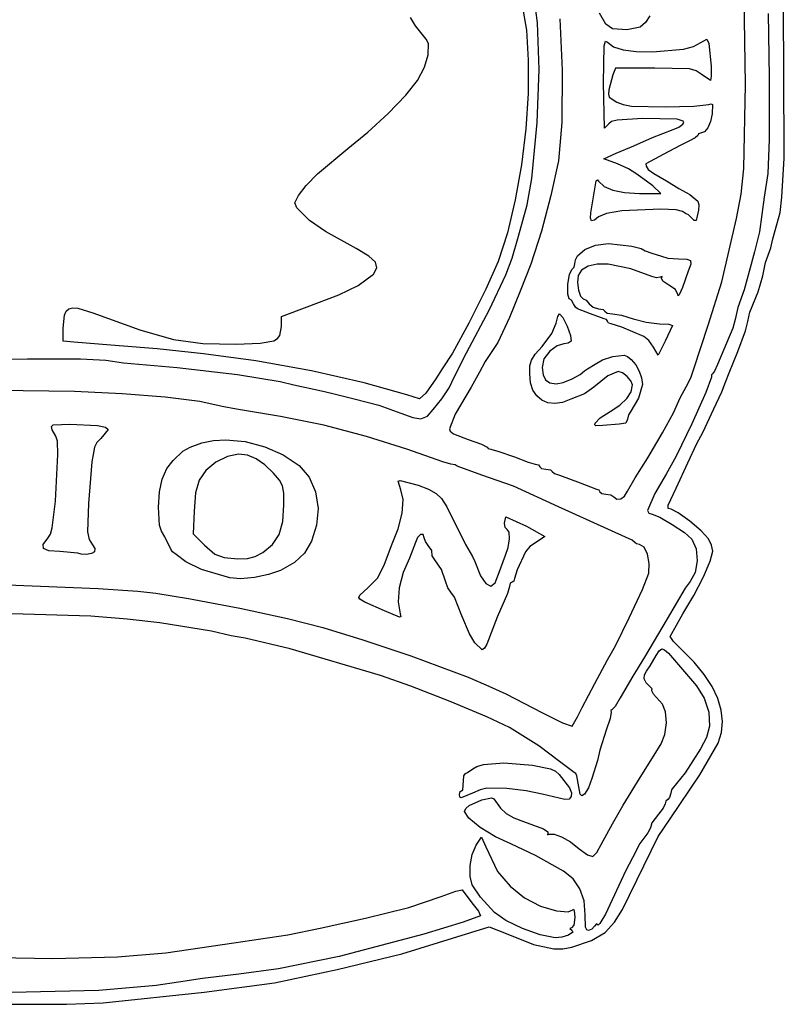
# Model space of a CAD drawing. Extents: x 13 to 184, y 7 to 275.
# Drawn here: x 98 to 184, y 7 to 118 of the extents above; entities that cross this region are included whole.
import ezdxf

# ---------------------------------------------------------------- set-up
doc = ezdxf.new("R2010")
doc.units = 0

msp = doc.modelspace()

# ---------------------------------------------------------------- linework, layer by layer
at = {"layer": 'Layer 1'}
for p, q in [((156.648096, 117.596091), (156.086104, 121.68356)), ((180.057329, 110.676893), (179.891486, 120.475137)), ((154.904299, 119.566893), (155.388883, 116.76466)), ((164.33835, 117.454647), (163.633334, 118.675465)), ((182.582614, 118.651483), (182.721956, 111.478679)), ((184.351797, 112.229115), (184.338751, 118.872859)), ((142.903673, 117.27295), (142.365319, 118.183609)), ((156.820724, 112.345503), (156.648096, 117.596091)), ((159.147518, 118.068031), (159.408597, 112.278309)), ((168.795442, 117.625369), (168.177563, 117.106268)), ((169.288813, 118.376268), (168.795442, 117.625369)), ((143.659507, 116.321338), (142.903673, 117.27295)), ((155.388883, 116.76466), (155.608, 113.401757)), ((165.073118, 116.929879), (164.33835, 117.454647)), ((166.709538, 116.799725), (165.073118, 116.929879)), ((168.177563, 117.106268), (166.709538, 116.799725)), ((144.127738, 115.745598), (143.659507, 116.321338)), ((144.364893, 115.275174), (144.127738, 115.745598)), ((144.338604, 113.993004), (144.364893, 115.275174)), ((164.151577, 115.021974), (164.279838, 115.541165)), ((164.279838, 115.541165), (164.508674, 115.412935)), ((164.508674, 115.412935), (165.200186, 114.900705)), ((174.187883, 114.951273), (175.012607, 115.386477)), ((175.012607, 115.386477), (175.700549, 115.774532)), ((175.700549, 115.774532), (175.912216, 115.280643)), ((175.700549, 115.774532), (175.700549, 115.774532)), ((175.912216, 115.280643), (176.181112, 112.707697)), ((164.085341, 110.835643), (164.151577, 115.021974)), ((165.200186, 114.900705), (166.291781, 114.547482)), ((166.291781, 114.547482), (167.761823, 114.357993)), ((167.761823, 114.357993), (169.588674, 114.336963)), ((169.588674, 114.336963), (173.083854, 114.64537)), ((173.083854, 114.64537), (174.187883, 114.951273)), ((143.927209, 112.603298), (144.338604, 113.993004)), ((155.608, 113.401757), (155.577122, 109.644003)), ((143.147979, 111.126685), (143.927209, 112.603298)), ((156.606199, 106.366443), (156.820724, 112.345503)), ((159.408597, 112.278309), (159.36883, 106.393434)), ((165.425896, 112.511338), (165.134854, 111.735227)), ((169.835618, 112.511338), (165.425896, 112.511338)), ((173.762351, 112.416072), (169.835618, 112.511338)), ((174.515566, 112.20582), (173.762351, 112.416072)), ((175.065549, 111.805782), (174.515566, 112.20582)), ((176.181112, 112.707697), (176.192736, 111.572391)), ((184.41416, 102.351338), (184.351797, 112.229115)), ((141.817176, 109.463271), (143.147979, 111.126685)), ((165.134854, 111.735227), (164.685063, 110.068352)), ((176.09741, 111.100227), (175.065549, 111.805782)), ((176.192736, 111.572391), (176.09741, 111.100227)), ((182.721956, 111.478679), (182.728434, 104.469427)), ((164.191174, 105.738004), (164.085341, 110.835643)), ((164.685063, 110.068352), (164.63295, 109.574049)), ((179.850324, 101.218673), (180.057329, 110.676893)), ((139.830034, 107.401406), (141.817176, 109.463271)), ((155.577122, 109.644003), (155.311722, 105.657218)), ((164.63295, 109.574049), (164.723853, 109.237043)), ((164.723853, 109.237043), (165.575827, 108.65724)), ((165.575827, 108.65724), (166.276898, 108.391118)), ((166.276898, 108.391118), (167.236667, 108.232785)), ((167.236667, 108.232785), (170.999771, 108.136893)), ((170.999771, 108.136893), (174.247714, 108.211573)), ((174.247714, 108.211573), (175.912216, 108.392657)), ((175.912216, 108.392657), (176.200844, 108.499662)), ((176.200844, 108.499662), (176.342772, 108.412421)), ((176.342772, 108.412421), (176.300271, 107.351963)), ((137.539538, 105.286157), (139.830034, 107.401406)), ((164.982897, 106.487489), (164.667424, 106.231893)), ((165.598341, 106.652636), (164.982897, 106.487489)), ((168.459785, 106.822796), (165.598341, 106.652636)), ((172.377349, 106.763873), (168.459785, 106.822796)), ((173.042288, 106.545096), (172.377349, 106.763873)), ((173.099958, 106.381445), (173.042288, 106.545096)), ((176.120172, 106.481303), (175.815387, 105.791399)), ((176.300271, 107.351963), (176.120172, 106.481303)), ((155.311722, 105.657218), (154.827274, 101.607219)), ((156.006729, 100.09356), (156.606199, 106.366443)), ((159.36883, 106.393434), (158.996521, 102.069115)), ((164.667424, 106.231893), (164.191174, 105.738004)), ((169.597493, 104.706129), (171.916993, 105.605713)), ((171.916993, 105.605713), (172.545058, 105.852243)), ((172.545058, 105.852243), (172.992965, 106.178977)), ((172.992965, 106.178977), (173.099958, 106.381445)), ((175.420106, 105.337175), (174.968521, 105.17356)), ((175.815387, 105.791399), (175.420106, 105.337175)), ((135.298674, 103.462588), (137.539538, 105.286157)), ((167.472007, 103.771268), (169.597493, 104.706129)), ((173.751438, 104.309254), (172.693104, 103.780088)), ((174.399227, 104.643306), (173.751438, 104.309254)), ((174.66866, 104.926615), (174.399227, 104.643306)), ((174.756224, 105.101233), (174.66866, 104.926615)), ((174.968521, 105.17356), (174.756224, 105.101233)), ((182.728434, 104.469427), (182.570882, 100.658004)), ((131.9046, 100.607508), (135.298674, 103.462588)), ((165.496452, 102.915782), (167.472007, 103.771268)), ((172.693104, 103.780088), (170.770465, 102.78349)), ((158.996521, 102.069115), (158.157232, 98.160219)), ((164.09416, 102.289602), (165.496452, 102.915782)), ((165.628743, 101.716338), (164.09416, 102.289602)), ((170.770465, 102.78349), (168.839021, 101.725157)), ((184.149551, 97.959254), (184.41416, 102.351338)), ((154.827274, 101.607219), (154.13925, 97.659825)), ((166.873962, 101.159711), (165.628743, 101.716338)), ((167.718952, 100.622727), (166.873962, 101.159711)), ((168.839021, 101.725157), (168.872966, 101.462878)), ((168.872966, 101.462878), (169.108736, 101.10666)), ((169.108736, 101.10666), (169.729785, 100.658004)), ((179.545446, 98.321878), (179.850324, 101.218673)), ((130.601714, 99.272409), (131.9046, 100.607508)), ((155.477563, 97.130227), (156.006729, 100.09356)), ((163.044646, 98.682449), (163.257575, 99.811895)), ((163.257575, 99.811895), (163.376301, 99.931347)), ((163.376301, 99.931347), (163.520896, 99.793699)), ((163.520896, 99.793699), (164.138081, 99.186138)), ((168.512702, 100.09356), (167.718952, 100.622727)), ((169.632771, 99.246893), (168.512702, 100.09356)), ((169.729785, 100.658004), (171.140882, 99.811338)), ((171.140882, 99.811338), (172.534354, 98.964671)), ((182.570882, 100.658004), (182.156382, 97.976893)), ((129.751243, 98.17974), (130.601714, 99.272409)), ((162.656591, 96.213004), (163.044646, 98.682449)), ((164.138081, 99.186138), (165.112385, 98.750447)), ((165.112385, 98.750447), (166.441882, 98.488014)), ((170.523521, 98.400227), (169.632771, 99.246893)), ((172.534354, 98.964671), (173.786715, 98.276754)), ((129.348661, 97.334712), (129.751243, 98.17974)), ((154.13925, 97.659825), (153.263124, 93.980856)), ((158.157232, 98.160219), (157.084409, 94.152822)), ((166.441882, 98.488014), (168.124646, 98.400227)), ((168.124646, 98.400227), (170.523521, 98.400227)), ((173.786715, 98.276754), (174.68748, 97.535443)), ((179.034273, 95.578004), (179.545446, 98.321878)), ((182.156382, 97.976893), (181.624988, 94.064317)), ((183.935371, 96.233217), (184.149551, 97.959254)), ((129.548396, 96.768629), (129.348661, 97.334712)), ((130.970363, 95.361661), (129.548396, 96.768629)), ((154.498604, 93.602449), (155.477563, 97.130227)), ((166.140271, 96.44231), (164.4228, 96.149861)), ((170.505712, 96.617036), (166.140271, 96.44231)), ((172.262761, 96.536718), (170.505712, 96.617036)), ((172.975326, 96.354115), (172.262761, 96.536718)), ((174.756854, 96.530504), (174.488274, 95.357225)), ((174.68748, 97.535443), (174.791622, 97.129225)), ((174.791622, 97.129225), (174.756854, 96.530504)), ((132.793952, 94.105157), (130.970363, 95.361661)), ((162.597677, 95.608827), (162.656591, 96.213004)), ((162.72947, 95.32667), (162.597677, 95.608827)), ((163.038695, 95.373027), (162.72947, 95.32667)), ((163.512077, 95.754393), (163.038695, 95.373027)), ((164.4228, 96.149861), (163.512077, 95.754393)), ((173.292826, 96.142449), (172.975326, 96.354115)), ((173.6287, 95.997279), (173.292826, 96.142449)), ((173.980743, 95.64856), (173.6287, 95.997279)), ((174.277282, 95.333321), (173.980743, 95.64856)), ((174.488274, 95.357225), (174.277282, 95.333321)), ((177.38185, 88.452803), (179.034273, 95.578004)), ((183.585107, 94.890088), (183.935371, 96.233217)), ((183.135326, 93.284949), (183.585107, 94.890088)), ((136.251174, 92.208977), (132.793952, 94.105157)), ((153.263124, 93.980856), (152.214368, 90.736129)), ((153.778306, 91.095082), (154.498604, 93.602449)), ((157.084409, 94.152822), (155.891669, 90.434683)), ((181.624988, 94.064317), (181.062771, 91.83856)), ((182.888382, 92.261893), (183.135326, 93.284949)), ((137.67324, 91.353374), (136.251174, 92.208977)), ((161.142381, 91.359431), (161.963472, 92.083436)), ((161.963472, 92.083436), (163.173015, 92.57476)), ((163.173015, 92.57476), (164.640966, 92.755782)), ((164.640966, 92.755782), (167.265807, 92.455036)), ((164.640966, 92.755782), (164.640966, 92.755782)), ((167.265807, 92.455036), (168.31659, 92.181798)), ((168.31659, 92.181798), (168.742007, 91.917935)), ((182.291126, 90.636087), (182.888382, 92.261893)), ((138.418797, 90.66269), (137.67324, 91.353374)), ((153.087493, 89.228004), (153.778306, 91.095082)), ((160.839785, 90.480365), (160.918143, 90.934429)), ((160.918143, 90.934429), (161.142381, 91.359431)), ((168.742007, 91.917935), (169.49166, 91.688629)), ((169.49166, 91.688629), (170.602885, 91.327032)), ((170.602885, 91.327032), (171.314618, 91.114797)), ((171.314618, 91.114797), (172.516715, 91.027171)), ((172.516715, 91.027171), (173.449938, 91.007022)), ((173.449938, 91.007022), (173.871492, 90.858788)), ((181.062771, 91.83856), (180.454215, 89.624879)), ((138.191452, 89.307379), (138.565611, 90.01975)), ((138.565611, 90.01975), (138.418797, 90.66269)), ((152.214368, 90.736129), (150.838004, 87.610679)), ((155.891669, 90.434683), (154.692632, 87.39356)), ((160.260515, 89.302169), (160.539924, 89.880643)), ((160.539924, 89.880643), (160.750863, 90.098184)), ((160.750863, 90.098184), (160.839785, 90.480365)), ((162.345519, 90.202417), (161.601146, 89.768909)), ((163.373309, 90.428735), (162.345519, 90.202417)), ((164.605688, 90.418629), (163.373309, 90.428735)), ((167.140532, 89.894635), (164.605688, 90.418629)), ((169.49166, 89.042796), (167.140532, 89.894635)), ((173.886852, 90.450787), (173.601496, 89.651338)), ((173.871492, 90.858788), (173.886852, 90.450787)), ((182.006438, 89.13981), (182.291126, 90.636087)), ((136.448506, 88.048421), (138.191452, 89.307379)), ((151.23541, 85.338629), (153.087493, 89.228004)), ((160.074714, 88.162589), (160.260515, 89.302169)), ((161.219021, 89.157449), (161.152866, 88.374417)), ((161.601146, 89.768909), (161.219021, 89.157449)), ((170.024979, 88.89159), (169.49166, 89.042796)), ((170.452965, 88.954602), (170.024979, 88.89159)), ((170.660444, 89.034717), (170.452965, 88.954602)), ((170.611715, 88.866407), (170.660444, 89.034717)), ((170.753291, 88.509515), (170.611715, 88.866407)), ((173.601496, 89.651338), (172.957688, 87.816893)), ((180.454215, 89.624879), (179.90741, 87.534671)), ((181.486104, 87.323004), (182.006438, 89.13981)), ((134.284438, 86.970227), (136.448506, 88.048421)), ((150.838004, 87.610679), (148.928943, 83.790729)), ((160.039938, 87.0486), (160.074714, 88.162589)), ((161.152866, 88.374417), (161.257628, 87.518721)), ((171.414273, 88.081477), (170.753291, 88.509515)), ((172.16458, 87.5803), (171.414273, 88.081477)), ((172.437329, 87.014324), (172.16458, 87.5803)), ((172.957688, 87.816893), (172.59669, 86.971658)), ((175.832826, 83.557102), (177.38185, 88.452803)), ((130.712563, 85.64731), (134.284438, 86.970227)), ((154.692632, 87.39356), (153.510827, 84.430227)), ((160.213604, 86.546893), (160.039938, 87.0486)), ((160.481617, 86.381089), (160.213604, 86.546893)), ((161.257628, 87.518721), (161.481992, 86.829749)), ((161.481992, 86.829749), (161.774646, 86.546893)), ((161.774646, 86.546893), (162.120981, 86.381089)), ((172.485622, 86.873578), (172.437329, 87.014324)), ((172.59669, 86.971658), (172.485622, 86.873578)), ((179.90741, 87.534671), (179.194188, 85.54879)), ((180.532543, 85.027339), (181.486104, 87.323004)), ((103.613845, 85.130759), (103.92081, 85.403704)), ((103.92081, 85.403704), (104.354338, 85.514725)), ((104.354338, 85.514725), (104.932139, 85.47302)), ((104.932139, 85.47302), (106.591382, 84.968213)), ((127.819785, 84.52724), (130.712563, 85.64731)), ((160.698674, 85.982449), (160.481617, 86.381089)), ((160.907831, 85.583811), (160.698674, 85.982449)), ((161.157285, 85.418004), (160.907831, 85.583811)), ((162.603674, 84.85356), (161.157285, 85.418004)), ((162.120981, 86.381089), (162.471382, 85.982449)), ((162.471382, 85.982449), (162.921797, 85.580567)), ((162.921797, 85.580567), (163.520896, 85.418004)), ((163.520896, 85.418004), (164.018704, 85.335103)), ((179.194188, 85.54879), (178.901993, 84.192102)), ((103.275271, 83.248421), (103.415739, 84.686695)), ((103.415739, 84.686695), (103.613845, 85.130759)), ((106.591382, 84.968213), (111.90373, 83.041681)), ((127.819785, 83.42481), (127.819785, 84.52724)), ((148.668952, 80.452657), (151.23541, 85.338629)), ((153.510827, 84.430227), (152.170271, 81.608004)), ((158.731938, 83.795227), (158.920749, 84.542676)), ((158.920749, 84.542676), (159.119993, 84.85356)), ((159.119993, 84.85356), (159.501489, 84.419585)), ((159.119993, 84.85356), (159.119993, 84.85356)), ((159.501489, 84.419585), (159.985232, 83.439794)), ((164.138257, 84.289115), (162.603674, 84.85356)), ((164.018704, 85.335103), (164.226452, 85.135782)), ((164.399848, 84.206214), (164.138257, 84.289115)), ((164.226452, 85.135782), (164.475785, 84.936464)), ((164.475785, 84.936464), (165.073118, 84.85356)), ((165.073118, 84.85356), (166.105065, 84.687728)), ((166.105065, 84.687728), (167.401452, 84.289115)), ((167.401452, 84.289115), (168.883747, 83.890538)), ((180.313104, 83.989254), (180.532543, 85.027339)), ((103.266452, 81.784393), (103.275271, 83.248421)), ((127.661635, 82.406766), (127.819785, 83.42481)), ((148.928943, 83.790729), (147.083914, 80.420614)), ((158.246516, 82.614126), (158.731938, 83.795227)), ((159.985232, 83.439794), (160.36488, 82.39739)), ((164.508674, 84.006893), (164.399848, 84.206214)), ((164.632392, 83.807575), (164.508674, 84.006893)), ((164.932007, 83.724671), (164.632392, 83.807575)), ((166.148851, 83.35532), (164.932007, 83.724671)), ((168.600896, 82.278282), (166.148851, 83.35532)), ((168.883747, 83.890538), (170.364771, 83.724671)), ((170.364771, 83.724671), (171.409535, 83.662466)), ((171.837607, 83.513004), (171.01741, 81.749115)), ((171.409535, 83.662466), (171.837607, 83.513004)), ((174.227688, 78.65349), (175.832826, 83.557102)), ((178.63741, 83.230782), (176.899993, 79.13856)), ((178.901993, 84.192102), (178.63741, 83.230782)), ((180.048521, 82.94856), (180.313104, 83.989254)), ((111.90373, 83.041681), (115.693565, 81.959204)), ((126.97472, 81.820909), (127.404192, 82.067709)), ((127.404192, 82.067709), (127.661635, 82.406766)), ((157.153257, 81.184671), (158.246516, 82.614126)), ((160.36488, 82.39739), (160.434091, 81.775574)), ((169.152241, 81.824294), (168.600896, 82.278282)), ((179.193049, 80.593768), (180.048521, 82.94856)), ((104.465896, 81.643282), (103.266452, 81.784393)), ((108.628674, 81.334602), (104.465896, 81.643282)), ((113.849785, 80.920088), (108.628674, 81.334602)), ((119.070896, 80.346824), (113.849785, 80.920088)), ((115.693565, 81.959204), (118.969409, 81.499287)), ((118.969409, 81.499287), (122.739785, 81.440435)), ((122.739785, 81.440435), (125.440336, 81.540909)), ((125.440336, 81.540909), (126.97472, 81.820909)), ((152.170271, 81.608004), (150.767979, 79.473699)), ((156.380577, 80.287051), (157.153257, 81.184671)), ((158.860569, 81.225662), (158.044021, 80.646685)), ((159.587424, 81.466893), (158.860569, 81.225662)), ((160.107003, 81.55703), (159.587424, 81.466893)), ((160.434091, 81.775574), (160.107003, 81.55703)), ((169.685688, 81.105296), (169.152241, 81.824294)), ((170.214854, 80.196893), (169.685688, 81.105296)), ((171.01741, 81.749115), (170.214854, 80.196893)), ((124.932302, 79.5511), (119.070896, 80.346824)), ((147.083914, 80.420614), (145.899646, 78.644671)), ((147.293118, 77.806824), (148.668952, 80.452657)), ((155.964428, 79.63245), (156.380577, 80.287051)), ((158.044021, 80.646685), (157.355232, 79.783099)), ((163.969254, 79.666661), (165.126035, 80.038143)), ((165.126035, 80.038143), (166.401765, 80.190693)), ((166.401765, 80.190693), (166.784397, 80.038885)), ((166.784397, 80.038885), (167.189785, 79.703004)), ((178.196438, 78.194879), (179.193049, 80.593768)), ((92.902874, 79.698344), (99.266945, 79.796221)), ((99.266945, 79.796221), (105.229677, 79.783549)), ((105.229677, 79.783549), (108.05541, 79.641268)), ((108.05541, 79.641268), (110.041264, 79.332602)), ((110.041264, 79.332602), (116.107563, 78.794602)), ((116.107563, 78.794602), (122.900824, 78.011132)), ((131.203359, 78.414419), (124.932302, 79.5511)), ((150.767979, 79.473699), (150.115341, 78.265435)), ((155.768604, 78.080227), (155.79653, 78.977848)), ((155.79653, 78.977848), (155.964428, 79.63245)), ((157.355232, 79.783099), (157.170896, 78.794602)), ((157.170896, 78.794602), (157.268279, 77.988887)), ((162.286174, 78.644671), (163.14166, 79.191477)), ((163.14166, 79.191477), (163.969254, 79.666661)), ((167.189785, 79.703004), (167.696376, 79.106676)), ((167.696376, 79.106676), (168.0987, 78.393392)), ((176.899993, 79.13856), (176.578087, 78.391113)), ((122.900824, 78.011132), (127.678674, 77.23356)), ((137.123184, 77.090798), (131.203359, 78.414419)), ((145.899646, 78.644671), (145.20291, 77.533421)), ((146.693076, 76.519144), (147.293118, 77.806824)), ((150.115341, 78.265435), (149.17166, 76.580921)), ((155.865596, 77.092494), (155.768604, 78.080227)), ((157.268279, 77.988887), (157.560671, 77.412788)), ((160.53167, 77.530958), (161.448269, 78.02013)), ((161.448269, 78.02013), (161.924577, 78.433004)), ((161.924577, 78.433004), (162.286174, 78.644671)), ((164.563086, 77.85459), (162.98291, 76.59856)), ((165.725757, 78.362449), (164.563086, 77.85459)), ((166.219173, 78.201065), (165.725757, 78.362449)), ((166.743982, 77.804942), (166.219173, 78.201065)), ((167.160964, 77.306131), (166.743982, 77.804942)), ((168.0987, 78.393392), (168.364065, 77.635973)), ((168.364065, 77.635973), (168.459785, 76.90724)), ((173.363382, 76.616199), (173.892649, 77.651328)), ((173.892649, 77.651328), (174.227688, 78.65349)), ((176.238521, 77.70099), (175.600676, 75.974973)), ((176.317885, 78.080227), (176.203728, 77.968324)), ((176.203728, 77.968324), (176.238521, 77.70099)), ((176.578087, 78.391113), (176.317885, 78.080227)), ((177.781938, 77.163004), (178.196438, 78.194879)), ((127.678674, 77.23356), (129.230896, 76.845504)), ((129.230896, 76.845504), (132.335341, 76.184046)), ((141.930896, 75.734254), (137.123184, 77.090798)), ((145.20291, 77.533421), (144.09166, 75.910643)), ((145.882007, 75.258004), (146.693076, 76.519144)), ((149.17166, 76.580921), (147.367235, 73.532794)), ((156.13391, 76.264479), (155.865596, 77.092494)), ((157.560671, 77.412788), (158.048436, 77.06678)), ((158.048436, 77.06678), (158.731938, 76.951338)), ((158.731938, 76.951338), (159.513365, 77.122393)), ((159.513365, 77.122393), (160.53167, 77.530958)), ((162.98291, 76.59856), (161.924577, 75.822449)), ((167.330896, 76.836685), (167.160964, 77.306131)), ((167.170442, 76.070646), (167.330896, 76.836685)), ((168.459785, 76.90724), (167.994523, 75.36145)), ((172.693104, 75.399115), (173.363382, 76.616199)), ((177.402555, 76.080837), (177.781938, 77.163004)), ((104.536452, 76.087032), (95.19666, 76.236963)), ((109.890653, 75.844124), (104.536452, 76.087032)), ((114.732507, 75.452706), (109.890653, 75.844124)), ((118.632496, 74.957323), (114.732507, 75.452706)), ((132.335341, 76.184046), (133.464229, 75.910643)), ((133.464229, 75.910643), (136.004229, 75.266824)), ((143.359646, 75.284463), (141.930896, 75.734254)), ((144.09166, 75.910643), (143.359646, 75.284463)), ((156.556868, 75.606399), (156.13391, 76.264479)), ((157.117795, 75.128475), (156.556868, 75.606399)), ((161.924577, 75.822449), (160.407632, 75.222727)), ((166.693557, 75.314761), (167.170442, 76.070646)), ((171.959799, 73.70045), (172.693104, 75.399115)), ((175.600676, 75.974973), (174.009973, 72.455159)), ((176.503104, 74.164393), (177.402555, 76.080837)), ((121.161104, 74.402518), (118.632496, 74.957323)), ((122.766243, 74.129115), (121.161104, 74.402518)), ((136.004229, 75.266824), (138.791174, 74.552449)), ((138.791174, 74.552449), (141.260618, 73.679324)), ((144.920688, 74.05856), (145.882007, 75.258004)), ((157.800012, 74.840926), (157.117795, 75.128475)), ((158.586842, 74.753972), (157.800012, 74.840926)), ((159.461608, 74.877832), (158.586842, 74.753972)), ((160.407632, 75.222727), (159.461608, 74.877832)), ((164.817354, 73.864532), (165.906956, 74.576799)), ((165.906956, 74.576799), (166.693557, 75.314761)), ((167.994523, 75.36145), (167.128049, 73.89981)), ((127.731591, 73.291268), (122.766243, 74.129115)), ((132.617563, 72.321129), (127.731591, 73.291268)), ((141.260618, 73.679324), (142.597434, 73.16356)), ((142.597434, 73.16356), (143.533355, 73.041873)), ((143.533355, 73.041873), (144.247925, 73.333721)), ((144.247925, 73.333721), (144.920688, 74.05856)), ((147.367235, 73.532794), (146.728674, 71.897796)), ((163.676346, 73.121737), (164.817354, 73.864532)), ((166.872283, 73.47654), (166.766452, 72.982588)), ((167.128049, 73.89981), (166.872283, 73.47654)), ((170.69991, 71.448004), (171.959799, 73.70045)), ((175.233104, 71.474463), (176.503104, 74.164393)), ((101.943183, 72.162567), (102.137473, 72.352433)), ((102.014091, 71.800782), (101.943183, 72.162567)), ((102.137473, 72.352433), (104.024924, 72.435782)), ((104.024924, 72.435782), (107.148795, 72.267387)), ((104.024924, 72.435782), (104.024924, 72.435782)), ((107.148795, 72.267387), (108.032378, 72.078683)), ((108.032378, 72.078683), (108.346452, 71.83606)), ((137.415341, 71.03349), (132.617563, 72.321129)), ((163.088008, 72.354716), (163.12703, 72.549928)), ((163.213414, 72.234136), (163.088008, 72.354716)), ((163.12703, 72.549928), (163.676346, 73.121737)), ((163.979507, 72.259393), (163.213414, 72.234136)), ((165.813952, 72.435782), (163.979507, 72.259393)), ((166.572422, 72.547916), (165.813952, 72.435782)), ((166.766452, 72.982588), (166.572422, 72.547916)), ((174.009973, 72.455159), (172.256927, 68.830845)), ((102.455063, 71.077588), (102.014091, 71.800782)), ((102.637114, 70.496222), (102.455063, 71.077588)), ((108.346452, 71.83606), (107.499785, 70.813004)), ((141.930896, 69.604743), (137.415341, 71.03349)), ((146.728674, 71.897796), (146.832296, 71.619308)), ((146.832296, 71.619308), (147.181389, 71.352058)), ((147.181389, 71.352058), (148.845341, 70.71599)), ((169.041868, 68.625771), (170.69991, 71.448004)), ((174.57166, 70.248549), (175.233104, 71.474463)), ((102.686778, 69.014229), (102.637114, 70.496222)), ((106.779372, 69.851463), (106.512007, 68.202437)), ((107.055334, 70.346623), (106.779372, 69.851463)), ((107.499785, 70.813004), (107.055334, 70.346623)), ((116.742563, 69.375438), (117.572006, 69.845588)), ((117.572006, 69.845588), (118.876868, 70.319104)), ((118.876868, 70.319104), (120.174221, 70.582868)), ((120.174221, 70.582868), (121.566799, 70.663074)), ((121.566799, 70.663074), (123.754006, 70.458161)), ((121.566799, 70.663074), (121.566799, 70.663074)), ((123.754006, 70.458161), (125.944829, 69.8894)), ((125.944829, 69.8894), (128.010386, 68.986484)), ((148.845341, 70.71599), (150.339654, 70.175343)), ((150.339654, 70.175343), (150.962007, 69.825215)), ((173.548604, 68.061326), (174.57166, 70.248549)), ((102.393327, 63.775076), (102.686778, 69.014229)), ((115.657771, 68.343549), (116.742563, 69.375438)), ((121.743782, 68.788327), (120.464368, 68.140715)), ((122.986729, 69.031465), (121.743782, 68.788327)), ((123.996923, 68.924448), (122.986729, 69.031465)), ((122.986729, 69.031465), (122.986729, 69.031465)), ((124.989105, 68.535033), (123.996923, 68.924448)), ((128.010386, 68.986484), (129.821799, 67.779104)), ((146.005479, 68.16716), (141.930896, 69.604743)), ((150.962007, 69.825215), (151.085864, 69.675736)), ((151.085864, 69.675736), (151.385341, 69.613549)), ((151.385341, 69.613549), (152.302563, 69.357799)), ((152.302563, 69.357799), (154.066452, 68.749243)), ((154.066452, 68.749243), (155.601035, 68.158354)), ((172.256927, 68.830845), (171.132051, 66.791326)), ((106.512007, 68.202437), (106.115132, 63.484049)), ((114.935469, 67.430416), (115.657771, 68.343549)), ((120.464368, 68.140715), (119.306108, 67.216628)), ((125.967877, 67.862466), (124.989105, 68.535033)), ((126.937841, 66.905993), (125.967877, 67.862466)), ((129.821799, 67.779104), (130.937827, 66.470217)), ((146.905063, 67.920215), (146.005479, 68.16716)), ((147.371875, 67.856144), (146.905063, 67.920215)), ((147.619438, 67.699743), (147.371875, 67.856144)), ((150.397563, 66.685493), (147.619438, 67.699743)), ((155.601035, 68.158354), (156.377146, 67.920215)), ((156.377146, 67.920215), (156.737685, 67.837323)), ((156.737685, 67.837323), (156.888674, 67.637993)), ((156.888674, 67.637993), (157.095931, 67.438684)), ((167.630757, 66.367993), (169.041868, 68.625771)), ((172.234493, 65.21266), (173.548604, 68.061326)), ((114.413798, 66.243032), (114.935469, 67.430416)), ((119.306108, 67.216628), (118.574989, 66.138465)), ((127.605068, 66.110004), (126.937841, 66.905993)), ((153.952455, 65.429308), (150.397563, 66.685493)), ((157.095931, 67.438684), (157.594229, 67.355771)), ((157.594229, 67.355771), (158.092528, 67.283236)), ((158.092528, 67.283236), (158.299785, 67.108826)), ((158.299785, 67.108826), (158.539926, 66.884643)), ((158.539926, 66.884643), (159.119993, 66.694327)), ((159.119993, 66.694327), (161.430688, 65.812382)), ((171.132051, 66.791326), (169.838819, 64.619457)), ((114.097394, 64.794018), (114.413798, 66.243032)), ((118.574989, 66.138465), (118.171198, 64.687796)), ((127.951325, 65.46811), (127.605068, 66.110004)), ((128.081882, 64.658804), (127.951325, 65.46811)), ((130.937827, 66.470217), (131.671825, 64.788815)), ((140.969577, 66.024049), (141.198882, 66.076965)), ((141.269438, 65.018632), (140.969577, 66.024049)), ((141.198882, 66.076965), (143.21178, 65.573499)), ((141.198882, 66.076965), (141.198882, 66.076965)), ((143.21178, 65.573499), (144.373296, 65.099339)), ((159.005341, 63.104799), (153.952455, 65.429308)), ((161.430688, 65.812382), (163.291591, 65.097993)), ((166.775271, 64.886326), (167.630757, 66.367993)), ((113.990896, 63.095993), (114.097394, 64.794018)), ((118.171198, 64.687796), (117.994924, 62.646187)), ((128.102007, 63.360577), (128.081882, 64.658804)), ((131.671825, 64.788815), (131.970289, 62.922453)), ((141.511057, 63.930141), (141.269438, 65.018632)), ((144.373296, 65.099339), (145.229368, 64.612938)), ((145.229368, 64.612938), (145.831008, 64.049515)), ((163.291591, 65.097993), (163.553219, 65.015101)), ((163.553219, 65.015101), (163.662007, 64.815771)), ((163.662007, 64.815771), (163.863881, 64.616462)), ((163.863881, 64.616462), (164.349924, 64.533549)), ((164.349924, 64.533549), (164.888186, 64.450639)), ((164.888186, 64.450639), (165.214229, 64.251355)), ((166.001517, 64.003257), (166.433687, 64.321224)), ((166.433687, 64.321224), (166.775271, 64.886326)), ((169.838819, 64.619457), (169.024229, 62.716743)), ((171.340047, 63.321972), (172.234493, 65.21266)), ((102.040653, 60.767289), (102.393327, 63.775076)), ((106.115132, 63.484049), (106.001425, 60.29274)), ((127.976279, 61.46824), (128.102007, 63.360577)), ((141.400343, 62.418558), (141.511057, 63.930141)), ((145.831008, 64.049515), (146.45158, 63.135187)), ((165.214229, 64.251355), (165.565964, 63.968081)), ((165.565964, 63.968081), (166.001517, 64.003257)), ((171.361686, 62.946722), (171.340047, 63.321972)), ((114.118879, 61.058275), (113.990896, 63.095993)), ((117.994924, 62.646187), (117.889091, 60.062104)), ((131.970289, 62.922453), (131.779716, 61.058687)), ((140.964003, 60.639359), (141.400343, 62.418558)), ((146.45158, 63.135187), (148.53666, 58.889132)), ((166.554785, 59.709327), (159.005341, 63.104799)), ((169.024229, 62.716743), (169.177008, 62.405868)), ((169.177008, 62.405868), (169.544577, 62.275799)), ((169.544577, 62.275799), (170.41933, 61.937927)), ((171.670049, 62.840243), (171.361686, 62.946722)), ((172.485281, 62.44926), (171.670049, 62.840243)), ((173.767013, 61.521278), (172.485281, 62.44926)), ((114.333314, 60.393755), (114.118879, 61.058275)), ((127.570501, 60.004266), (127.976279, 61.46824)), ((131.779716, 61.058687), (131.193695, 59.243093)), ((152.937563, 61.288021), (153.078674, 61.993577)), ((153.020464, 60.78968), (152.937563, 61.288021)), ((153.078674, 61.993577), (155.398717, 60.945813)), ((170.41933, 61.937927), (171.806324, 61.142645)), ((171.806324, 61.142645), (173.180305, 60.217204)), ((175.049777, 60.423751), (173.767013, 61.521278)), ((101.54666, 59.577021), (101.827143, 60.02323)), ((101.827143, 60.02323), (102.040653, 60.767289)), ((106.001425, 60.29274), (106.194588, 59.450977)), ((114.696452, 59.735799), (114.333314, 60.393755)), ((117.889091, 60.062104), (119.159091, 58.792104)), ((126.841777, 58.871281), (127.570501, 60.004266)), ((140.228743, 58.748021), (140.964003, 60.639359)), ((143.480966, 59.992395), (143.147488, 59.679378)), ((143.778038, 59.991892), (143.480966, 59.992395)), ((143.906452, 59.612299), (143.778038, 59.991892)), ((153.219785, 60.582466), (153.020464, 60.78968)), ((153.451209, 60.267808), (153.219785, 60.582466)), ((153.488074, 59.502313), (153.451209, 60.267808)), ((155.398717, 60.945813), (157.453118, 59.762243)), ((173.180305, 60.217204), (174.016021, 59.488855)), ((175.868104, 59.524132), (175.049777, 60.423751)), ((101.023079, 58.869334), (101.54666, 59.577021)), ((101.046802, 58.410483), (101.023079, 58.869334)), ((106.194588, 59.450977), (106.582563, 58.836187)), ((106.582563, 58.836187), (106.81585, 58.411884)), ((115.402007, 58.342299), (114.696452, 59.735799)), ((119.159091, 58.792104), (120.349886, 57.801483)), ((125.747216, 57.97191), (126.841777, 58.871281)), ((131.193695, 59.243093), (130.409446, 57.895435)), ((139.373257, 56.560799), (140.228743, 58.748021)), ((142.909854, 59.11841), (142.239577, 57.354521)), ((143.147488, 59.679378), (142.909854, 59.11841)), ((144.033136, 59.204001), (143.906452, 59.612299)), ((144.338604, 58.783299), (144.033136, 59.204001)), ((144.761938, 58.192382), (144.338604, 58.783299)), ((148.53666, 58.889132), (149.339229, 57.53091)), ((153.346697, 58.5537), (153.488074, 59.502313)), ((156.544716, 59.153687), (155.79719, 58.66037)), ((157.453118, 59.762243), (156.544716, 59.153687)), ((167.302233, 59.38379), (166.554785, 59.709327)), ((167.613118, 59.11841), (167.302233, 59.38379)), ((167.766191, 58.957215), (167.613118, 59.11841)), ((168.133466, 58.889132), (167.766191, 58.957215)), ((168.630552, 58.576291), (168.133466, 58.889132)), ((174.016021, 59.488855), (174.487082, 58.397721)), ((176.2163, 58.795304), (175.868104, 59.524132)), ((176.361993, 58.130632), (176.2163, 58.795304)), ((101.653389, 58.160082), (101.046802, 58.410483)), ((102.878396, 58.077743), (101.653389, 58.160082)), ((104.906868, 57.91016), (102.878396, 58.077743)), ((105.290975, 57.775763), (104.906868, 57.91016)), ((105.885494, 57.767948), (105.290975, 57.775763)), ((106.464745, 57.868718), (105.885494, 57.767948)), ((106.803049, 58.060076), (106.464745, 57.868718)), ((106.81585, 58.411884), (106.803049, 58.060076)), ((115.572227, 58.05421), (115.402007, 58.342299)), ((115.984091, 57.75141), (115.572227, 58.05421)), ((117.086521, 56.931187), (115.984091, 57.75141)), ((120.349886, 57.801483), (121.372771, 57.407466)), ((124.887855, 57.515852), (125.747216, 57.97191)), ((130.409446, 57.895435), (129.300505, 56.857202)), ((144.802697, 57.595588), (144.761938, 58.192382)), ((152.267285, 55.520076), (153.043396, 57.689688)), ((153.043396, 57.689688), (153.346697, 58.5537)), ((155.283535, 58.042466), (154.36295, 56.033357)), ((155.79719, 58.66037), (155.283535, 58.042466)), ((169.018646, 57.78516), (168.630552, 58.576291)), ((169.226528, 56.736828), (169.018646, 57.78516)), ((174.487082, 58.397721), (174.60075, 57.049844)), ((176.072591, 57.00899), (176.361993, 58.130632)), ((118.846968, 56.080912), (117.086521, 56.931187)), ((121.372771, 57.407466), (122.906641, 57.261544)), ((122.906641, 57.261544), (124.009666, 57.288368)), ((124.009666, 57.288368), (124.887855, 57.515852)), ((129.300505, 56.857202), (127.74041, 55.969882)), ((138.643533, 55.081983), (139.373257, 56.560799)), ((142.239577, 57.354521), (141.523847, 55.715764)), ((145.105896, 57.134049), (144.802697, 57.595588)), ((145.829244, 56.063372), (145.105896, 57.134049)), ((149.339229, 57.53091), (149.577354, 56.966465)), ((149.577354, 56.966465), (150.212354, 55.361355)), ((169.182979, 55.652382), (169.226528, 56.736828)), ((174.60075, 57.049844), (174.369136, 55.724229)), ((175.309343, 55.22926), (176.072591, 57.00899)), ((122.034229, 55.11441), (118.846968, 56.080912)), ((126.388046, 55.495017), (124.780659, 55.163125)), ((127.74041, 55.969882), (126.388046, 55.495017)), ((141.523847, 55.715764), (141.095425, 54.017049)), ((146.287702, 54.73516), (145.829244, 56.063372)), ((151.8919, 54.555929), (152.267285, 55.520076)), ((154.36295, 56.033357), (154.066452, 55.035021)), ((168.44976, 53.8233), (169.182979, 55.652382)), ((174.369136, 55.724229), (173.804354, 54.699882)), ((97.013296, 54.35279), (107.217563, 53.914966)), ((123.226602, 55.020744), (122.034229, 55.11441)), ((124.780659, 55.163125), (123.226602, 55.020744)), ((137.547632, 53.994327), (138.643533, 55.081983)), ((146.544236, 54.008314), (146.287702, 54.73516)), ((150.212354, 55.361355), (150.84122, 54.474541)), ((150.84122, 54.474541), (151.408807, 54.206741)), ((151.408807, 54.206741), (151.8919, 54.555929)), ((153.584909, 54.509213), (153.502007, 54.153077)), ((153.784229, 54.655799), (153.584909, 54.509213)), ((153.983547, 54.766988), (153.784229, 54.655799)), ((154.066452, 55.035021), (153.983547, 54.766988)), ((173.804354, 54.699882), (173.257549, 53.959049)), ((174.234572, 53.134126), (175.309343, 55.22926)), ((107.217563, 53.914966), (111.673234, 53.633248)), ((111.673234, 53.633248), (113.708674, 53.385799)), ((113.708674, 53.385799), (117.377563, 52.794882)), ((136.653411, 53.184818), (137.547632, 53.994327)), ((141.095425, 54.017049), (140.981111, 52.417209)), ((146.887424, 53.509243), (146.544236, 54.008314)), ((147.293118, 52.935993), (146.887424, 53.509243)), ((153.263882, 53.376965), (152.108535, 50.704688)), ((153.502007, 54.153077), (153.263882, 53.376965)), ((166.961222, 50.614536), (168.44976, 53.8233)), ((173.257549, 53.959049), (171.246715, 50.493021)), ((117.377563, 52.794882), (123.163118, 51.701271)), ((136.547489, 52.925991), (136.653411, 53.184818)), ((136.639229, 52.724327), (136.547489, 52.925991)), ((137.212493, 52.398021), (136.639229, 52.724327)), ((139.443813, 51.427854), (137.212493, 52.398021)), ((140.981111, 52.417209), (141.207702, 51.075076)), ((148.139785, 50.845799), (147.293118, 52.935993)), ((173.010604, 51.066271), (174.234572, 53.134126)), ((106.386621, 50.805149), (97.487724, 51.076166)), ((123.163118, 51.701271), (128.525341, 50.554743)), ((141.104183, 50.685458), (139.443813, 51.427854)), ((141.207702, 51.075076), (141.281895, 50.752504)), ((171.564215, 48.526271), (173.010604, 51.066271)), ((110.486409, 50.485327), (106.386621, 50.805149)), ((114.132007, 50.043215), (110.486409, 50.485327)), ((119.947728, 49.115498), (114.132007, 50.043215)), ((128.525341, 50.554743), (132.479084, 49.543213)), ((141.281895, 50.752504), (141.104183, 50.685458)), ((148.986452, 48.834966), (148.139785, 50.845799)), ((152.108535, 50.704688), (150.944368, 47.670799)), ((165.417191, 47.488326), (166.961222, 50.614536)), ((171.246715, 50.493021), (168.671452, 46.189132)), ((122.157702, 48.605632), (119.947728, 49.115498)), ((132.479084, 49.543213), (136.992007, 48.147021)), ((149.607623, 47.812986), (148.986452, 48.834966)), ((123.754021, 48.332243), (122.157702, 48.605632)), ((128.802365, 47.125556), (123.754021, 48.332243)), ((136.992007, 48.147021), (142.407146, 46.339049)), ((150.424021, 47.035799), (149.607623, 47.812986)), ((150.944368, 47.670799), (150.687717, 47.222267)), ((171.958059, 47.958659), (171.564215, 48.526271)), ((172.904771, 47.000521), (171.958059, 47.958659)), ((138.967563, 44.116549), (128.802365, 47.125556)), ((150.687717, 47.222267), (150.424021, 47.035799)), ((164.517493, 45.90691), (165.417191, 47.488326)), ((169.985549, 46.374327), (170.346768, 46.897418)), ((170.346768, 46.897418), (170.646993, 47.123965)), ((170.646993, 47.123965), (170.951068, 47.032367)), ((170.646993, 47.123965), (170.646993, 47.123965)), ((170.951068, 47.032367), (171.387894, 46.642385)), ((171.387894, 46.642385), (172.975326, 44.804465)), ((174.267832, 45.631215), (172.904771, 47.000521)), ((142.407146, 46.339049), (148.845341, 43.948965)), ((163.097563, 43.225799), (164.517493, 45.90691)), ((168.671452, 46.189132), (167.357354, 44.072466)), ((169.306452, 45.201355), (169.985549, 46.374327)), ((175.395697, 44.257495), (174.267832, 45.631215)), ((168.665769, 44.222677), (168.891938, 44.610438)), ((168.891938, 44.610438), (169.306452, 45.201355)), ((172.975326, 44.804465), (174.527549, 42.978855)), ((142.399122, 42.913884), (138.967563, 44.116549)), ((148.845341, 43.948965), (150.829716, 43.084688)), ((167.357354, 44.072466), (165.937424, 41.603021)), ((168.663907, 43.774368), (168.665769, 44.222677)), ((168.875279, 43.311942), (168.663907, 43.774368)), ((169.288813, 42.881827), (168.875279, 43.311942)), ((176.28416, 42.890241), (175.395697, 44.257495)), ((146.804488, 41.199182), (142.399122, 42.913884)), ((150.829716, 43.084688), (153.09521, 42.080083)), ((161.668813, 40.544688), (163.097563, 43.225799)), ((169.537469, 42.636381), (169.288813, 42.881827)), ((169.497045, 42.396634), (169.518118, 42.529049)), ((169.712379, 42.04574), (169.497045, 42.396634)), ((169.518118, 42.529049), (169.537469, 42.636381)), ((174.527549, 42.978855), (175.392059, 41.592028)), ((176.929012, 41.540336), (176.28416, 42.890241)), ((150.925003, 39.479136), (146.804488, 41.199182)), ((153.09521, 42.080083), (157.206174, 39.944966)), ((165.937424, 41.603021), (165.389042, 40.65619)), ((170.708718, 40.888632), (169.712379, 42.04574)), ((175.392059, 41.592028), (175.903867, 39.985613)), ((177.326046, 40.218661), (176.929012, 41.540336)), ((157.206174, 39.944966), (159.455959, 38.800248)), ((161.139646, 39.477521), (161.668813, 40.544688)), ((164.923188, 39.997854), (164.83114, 39.290496)), ((165.011382, 40.262466), (164.88061, 40.185521)), ((164.88061, 40.185521), (164.923188, 39.997854)), ((165.389042, 40.65619), (165.011382, 40.262466)), ((171.061491, 40.052285), (170.708718, 40.888632)), ((171.144795, 38.80228), (171.061491, 40.052285)), ((175.903867, 39.985613), (176.011947, 38.42061)), ((177.471054, 38.936097), (177.326046, 40.218661)), ((153.502007, 38.260438), (150.925003, 39.479136)), ((159.455959, 38.800248), (160.531104, 38.410354)), ((160.531104, 38.410354), (161.139646, 39.477521)), ((164.83114, 39.290496), (164.376382, 37.96941)), ((170.970379, 37.486409), (171.144795, 38.80228)), ((177.359829, 37.703525), (177.471054, 38.936097)), ((156.804611, 36.201013), (153.502007, 38.260438)), ((164.376382, 37.96941), (163.662007, 35.711632)), ((176.011947, 38.42061), (175.665271, 37.158021)), ((176.988162, 36.531827), (177.359829, 37.703525)), ((170.549993, 36.452466), (170.970379, 37.486409)), ((175.665271, 37.158021), (174.977329, 35.888021)), ((159.128813, 34.432799), (156.804611, 36.201013)), ((163.662007, 35.711632), (163.397424, 34.565076)), ((169.765063, 35.182466), (170.549993, 36.452466)), ((174.977329, 35.888021), (173.249519, 33.180988)), ((174.891739, 32.946243), (176.988162, 36.531827)), ((160.76041, 33.20691), (159.128813, 34.432799)), ((163.397424, 34.565076), (162.771243, 32.554243)), ((168.177563, 32.642466), (169.765063, 35.182466)), ((148.774785, 33.20691), (149.383327, 33.639049)), ((149.383327, 33.639049), (149.803196, 33.906331)), ((149.803196, 33.906331), (150.572521, 34.106557)), ((150.572521, 34.106557), (152.840549, 34.282854)), ((152.840549, 34.282854), (156.086104, 34.053577)), ((152.840549, 34.282854), (152.840549, 34.282854)), ((156.086104, 34.053577), (158.08831, 33.620295)), ((158.08831, 33.620295), (158.662422, 33.348544)), ((158.662422, 33.348544), (159.084716, 32.995243)), ((148.263257, 31.751688), (148.359494, 32.832253)), ((148.359494, 32.832253), (148.528612, 33.11185)), ((148.528612, 33.11185), (148.774785, 33.20691)), ((159.084716, 32.995243), (160.233134, 31.501709)), ((160.963889, 33.103218), (160.76041, 33.20691)), ((161.07791, 32.854132), (160.963889, 33.103218)), ((161.445202, 30.778864), (161.07791, 32.854132)), ((162.771243, 32.554243), (162.372046, 31.474898)), ((166.299021, 29.538021), (168.177563, 32.642466)), ((171.573049, 27.985799), (174.891739, 32.946243)), ((173.249519, 33.180988), (171.81116, 31.363632)), ((147.857563, 30.728632), (147.922429, 31.070883)), ((147.922429, 31.070883), (148.078049, 31.134327)), ((148.078049, 31.134327), (148.223808, 31.259376)), ((148.223808, 31.259376), (148.263257, 31.751688)), ((150.182765, 31.262593), (149.321591, 30.887382)), ((150.939619, 31.452596), (150.182765, 31.262593)), ((153.202146, 31.416549), (150.939619, 31.452596)), ((155.363957, 31.155257), (153.202146, 31.416549)), ((157.170896, 30.781549), (155.363957, 31.155257)), ((160.233134, 31.501709), (160.458867, 30.933208)), ((162.372046, 31.474898), (161.933396, 30.781549)), ((171.705782, 31.27112), (171.634771, 30.869743)), ((171.81116, 31.363632), (171.705782, 31.27112)), ((147.890971, 30.444418), (147.857563, 30.728632)), ((148.068654, 30.367116), (147.890971, 30.444418)), ((149.321591, 30.887382), (148.068654, 30.367116)), ((148.972143, 29.50692), (150.397563, 30.137743)), ((150.397563, 30.137743), (151.475168, 30.364022)), ((151.475168, 30.364022), (151.724158, 30.250845)), ((151.724158, 30.250845), (151.923327, 29.97016)), ((151.923327, 29.97016), (152.460802, 29.206595)), ((159.701346, 30.168908), (157.170896, 30.781549)), ((160.21228, 30.223812), (159.701346, 30.168908)), ((160.44291, 30.499327), (160.21228, 30.223812)), ((160.458867, 30.933208), (160.44291, 30.499327)), ((161.643269, 30.594695), (161.445202, 30.778864)), ((161.933396, 30.781549), (161.643269, 30.594695)), ((171.084457, 29.979791), (170.999771, 29.696743)), ((171.290827, 30.155354), (171.084457, 29.979791)), ((171.513963, 30.405255), (171.290827, 30.155354)), ((171.634771, 30.869743), (171.513963, 30.405255)), ((148.422007, 28.814799), (148.566572, 29.154367)), ((148.566572, 29.154367), (148.972143, 29.50692)), ((152.460802, 29.206595), (153.133464, 28.596179)), ((165.064299, 27.421355), (166.299021, 29.538021)), ((170.776771, 29.204861), (170.241313, 28.523771)), ((170.999771, 29.696743), (170.776771, 29.204861)), ((148.928621, 28.060723), (148.422007, 28.814799)), ((150.20807, 27.034749), (148.928621, 28.060723)), ((153.133464, 28.596179), (153.988193, 28.103899)), ((153.988193, 28.103899), (155.071868, 27.694743)), ((170.241313, 28.523771), (169.500479, 27.562466)), ((170.232493, 26.010243), (171.573049, 27.985799)), ((151.899766, 25.988195), (150.20807, 27.034749)), ((155.071868, 27.694743), (157.336779, 26.85292)), ((157.336779, 26.85292), (157.789468, 26.540587)), ((163.794299, 25.101827), (165.064299, 27.421355)), ((169.347423, 26.972632), (169.041868, 26.433577)), ((169.500479, 27.562466), (169.347423, 26.972632)), ((149.753743, 25.040076), (150.335827, 25.948493)), ((150.335827, 25.948493), (150.820896, 24.854882)), ((150.335827, 25.948493), (150.335827, 25.948493)), ((153.643118, 25.172382), (151.899766, 25.988195)), ((157.805896, 26.292466), (157.759065, 26.187218)), ((157.759065, 26.187218), (157.938188, 26.257188)), ((157.789468, 26.540587), (157.805896, 26.292466)), ((157.938188, 26.257188), (158.50714, 26.287348)), ((158.50714, 26.287348), (159.355737, 25.981661)), ((159.355737, 25.981661), (160.346635, 25.405835)), ((166.202007, 17.790521), (170.232493, 26.010243)), ((169.041868, 26.433577), (168.167864, 25.224057)), ((149.297302, 23.987171), (149.753743, 25.040076)), ((150.820896, 24.854882), (152.152632, 22.059132)), ((156.422899, 23.867418), (153.643118, 25.172382)), ((160.346635, 25.405835), (161.342493, 24.625577)), ((161.342493, 24.625577), (162.263632, 23.942863)), ((163.312914, 24.218633), (163.794299, 25.101827)), ((168.167864, 25.224057), (167.339716, 23.611355)), ((149.055593, 22.737813), (149.297302, 23.987171)), ((159.552146, 22.120854), (156.422899, 23.867418)), ((162.263632, 23.942863), (162.877077, 23.761271)), ((162.877077, 23.761271), (163.312914, 24.218633)), ((167.339716, 23.611355), (166.590063, 22.19141)), ((149.05051, 21.519517), (149.055593, 22.737813)), ((166.590063, 22.19141), (165.778674, 20.498077)), ((149.303952, 20.559799), (149.05051, 21.519517)), ((152.152632, 22.059132), (153.56031, 20.428251)), ((160.646891, 21.230135), (159.552146, 22.120854)), ((161.422691, 20.111545), (160.646891, 21.230135)), ((147.459338, 19.850059), (148.148604, 19.986549)), ((148.148604, 19.986549), (149.251035, 18.54016)), ((150.237496, 19.191867), (149.303952, 20.559799)), ((153.56031, 20.428251), (155.197598, 19.105007)), ((161.87617, 18.769499), (161.422691, 20.111545)), ((165.778674, 20.498077), (164.309543, 17.252789)), ((142.159706, 18.029877), (145.811452, 19.263354)), ((145.811452, 19.263354), (147.459338, 19.850059)), ((151.791035, 17.464188), (150.237496, 19.191867)), ((155.197598, 19.105007), (156.970459, 18.151977)), ((137.274229, 16.829188), (142.159706, 18.029877)), ((149.251035, 18.54016), (149.993755, 17.594091)), ((156.970459, 18.151977), (158.784854, 17.631743)), ((160.077962, 17.514663), (160.60166, 17.74641)), ((160.60166, 17.74641), (160.697963, 17.812142)), ((160.697963, 17.812142), (160.772591, 17.685252)), ((162.003952, 17.20841), (161.87617, 18.769499)), ((165.320063, 16.361743), (166.202007, 17.790521)), ((132.194229, 15.68266), (137.274229, 16.829188)), ((150.229993, 17.084966), (148.274002, 16.349395)), ((149.993755, 17.594091), (150.229993, 17.084966)), ((153.079505, 16.53738), (151.791035, 17.464188)), ((158.784854, 17.631743), (160.077962, 17.514663)), ((160.839785, 16.908577), (160.749523, 16.020543)), ((160.772591, 17.685252), (160.839785, 16.908577)), ((162.056873, 15.795849), (162.003952, 17.20841)), ((164.309543, 17.252789), (163.655251, 16.211708)), ((128.533186, 14.946152), (132.194229, 15.68266)), ((141.366452, 12.789882), (151.191313, 15.84141)), ((148.274002, 16.349395), (143.85963, 15.019928)), ((151.191313, 15.84141), (153.307979, 15.021187)), ((154.936898, 15.634576), (153.079505, 16.53738)), ((156.934537, 14.934411), (154.936898, 15.634576)), ((160.487007, 15.709132), (160.282186, 15.655923)), ((160.282186, 15.655923), (160.495827, 15.470993)), ((160.749523, 16.020543), (160.487007, 15.709132)), ((162.176153, 15.50959), (162.056873, 15.795849)), ((162.748528, 15.571926), (162.374368, 15.42691)), ((163.071104, 15.920799), (162.748528, 15.571926)), ((163.278217, 16.186642), (163.071104, 15.920799)), ((163.370966, 16.132466), (163.278217, 16.186642)), ((163.452022, 16.024944), (163.370966, 16.132466)), ((163.655251, 16.211708), (163.452022, 16.024944)), ((164.255179, 15.18833), (165.320063, 16.361743)), ((122.457563, 14.024604), (128.533186, 14.946152)), ((143.85963, 15.019928), (134.310896, 12.498855)), ((153.307979, 15.021187), (156.187079, 13.862581)), ((158.643743, 14.615521), (156.934537, 14.934411)), ((159.392002, 14.689502), (158.643743, 14.615521)), ((160.12541, 14.915354), (159.392002, 14.689502)), ((160.605831, 15.220976), (160.12541, 14.915354)), ((160.495827, 15.470993), (160.605831, 15.220976)), ((162.374368, 15.42691), (162.176153, 15.50959)), ((162.709507, 14.306827), (164.255179, 15.18833)), ((114.837563, 12.904521), (122.457563, 14.024604)), ((156.187079, 13.862581), (158.465454, 13.37646)), ((158.465454, 13.37646), (159.495736, 13.376609)), ((159.495736, 13.376609), (160.515475, 13.534113)), ((160.515475, 13.534113), (162.709507, 14.306827)), ((94.522072, 12.428156), (102.093973, 12.288786)), ((102.093973, 12.288786), (109.370169, 12.448464)), ((109.370169, 12.448464), (114.837563, 12.904521)), ((134.310896, 12.498855), (127.500132, 11.124334)), ((134.084737, 11.020299), (141.366452, 12.789882)), ((127.500132, 11.124334), (123.022007, 10.496827)), ((118.929785, 10.020577), (116.248674, 9.614882)), ((123.022007, 10.496827), (118.929785, 10.020577)), ((127.061313, 9.526688), (134.084737, 11.020299)), ((113.743952, 9.235632), (107.296938, 8.671187)), ((116.248674, 9.614882), (113.743952, 9.235632)), ((119.142514, 8.469282), (127.061313, 9.526688)), ((107.296938, 8.671187), (97.451713, 8.430374)), ((107.782007, 7.277743), (119.142514, 8.469282)), ((97.04087, 7.11844), (103.640867, 7.140774)), ((103.640867, 7.140774), (107.782007, 7.277743))]:
    msp.add_line(p, q, dxfattribs=at)

doc.saveas('drawing.dxf')
